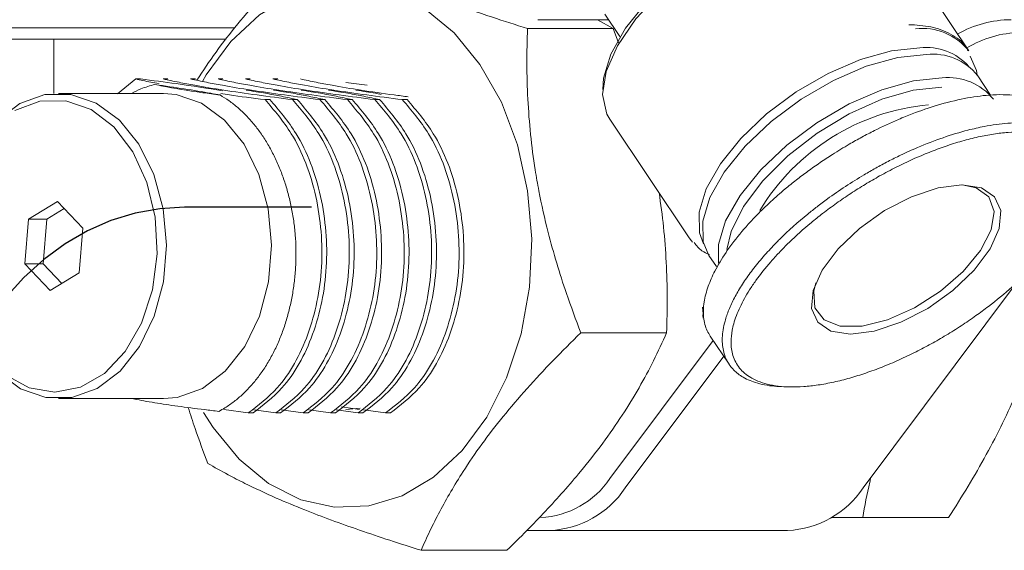
# Model space of a CAD drawing. Units: millimetres. Extents: x 0 to 639, y -1 to 558.
# Drawn here: x 82 to 97, y 16 to 24 of the extents above; entities that cross this region are included whole.
import ezdxf

# ---------------------------------------------------------------- set-up
doc = ezdxf.new("R2010")
doc.units = ezdxf.units.MM

msp = doc.modelspace()

# ---------------------------------------------------------------- linework, layer by layer
at = {"color": 7, "linetype": 'Continuous', "lineweight": 15}
for p, q in [((96.2951, 23.3303), (95.06688, 25.16543)), ((89.63093, 23.81123), (90.72682, 23.81123)), ((90.55613, 23.81123), (90.7989, 23.67509)), ((90.66909, 23.89749), (90.90255, 23.54866)), ((84.94995, 23.68355), (77.24995, 23.68355)), ((89.47198, 23.67509), (90.7989, 23.67509)), ((90.7989, 23.67509), (90.87868, 23.45573)), ((77.24995, 23.51123), (84.81249, 23.51123)), ((82.14995, 23.51123), (82.14995, 22.66912)), ((83.4155, 22.89421), (83.13201, 22.66681)), ((83.4155, 22.89421), (83.4901, 22.89421)), ((83.83976, 22.89421), (83.91436, 22.89421)), ((84.26403, 22.89421), (84.33863, 22.89421)), ((84.68829, 22.89421), (84.76289, 22.89421)), ((85.11255, 22.89421), (85.18716, 22.89421)), ((85.53682, 22.89421), (85.61142, 22.89421)), ((86.66399, 22.83984), (86.99292, 22.79965)), ((96.63318, 22.64537), (96.43247, 22.94526)), ((83.84679, 22.67123), (82.22045, 22.67123)), ((85.48895, 22.57524), (85.41435, 22.57524)), ((85.91322, 22.57524), (85.83861, 22.57524)), ((86.33748, 22.57524), (86.26288, 22.57524)), ((86.76174, 22.57524), (86.68714, 22.57524)), ((87.18601, 22.57524), (87.11141, 22.57524)), ((87.61027, 22.57524), (87.53567, 22.57524)), ((90.74544, 22.27317), (91.97366, 20.43805)), ((82.20662, 20.99936), (81.75679, 20.72497)), ((82.31038, 20.89012), (82.03963, 20.72497)), ((82.59957, 20.58563), (82.20662, 20.99936)), ((81.75679, 20.72497), (81.6999, 20.03683)), ((82.03963, 20.72497), (81.75679, 20.72497)), ((82.03963, 20.72497), (81.98274, 20.03683)), ((82.54269, 19.89749), (82.59957, 20.58563)), ((92.27724, 20.16424), (92.3926, 19.99187)), ((81.6999, 20.03683), (82.09285, 19.6231)), ((81.98274, 20.03683), (81.6999, 20.03683)), ((81.98274, 20.03683), (82.27194, 19.73234)), ((82.09285, 19.6231), (82.54269, 19.89749)), ((94.66135, 16.56819), (97.03158, 19.74089)), ((92.17942, 19.36353), (92.18587, 19.25912)), ((92.18587, 19.25912), (92.18607, 19.25599)), ((90.29678, 18.96771), (91.62369, 18.96771)), ((92.29755, 18.91726), (92.58919, 18.4815)), ((90.74576, 16.71345), (92.34226, 18.85046)), ((92.5063, 18.60536), (90.98439, 16.56819)), ((82.22045, 17.95123), (83.84679, 17.95123)), ((86.5974, 17.82396), (86.87731, 17.78296)), ((84.77587, 17.78005), (85.15618, 17.72825)), ((85.15618, 17.72825), (85.23078, 17.72825)), ((85.24094, 17.77449), (85.58044, 17.72825)), ((85.58044, 17.72825), (85.65504, 17.72825)), ((85.6652, 17.77449), (86.0047, 17.72825)), ((86.0047, 17.72825), (86.07931, 17.72825)), ((86.08946, 17.77449), (86.42897, 17.72825)), ((86.42897, 17.72825), (86.50357, 17.72825)), ((86.51373, 17.77449), (86.85323, 17.72825)), ((86.88703, 17.80038), (86.66577, 17.78261)), ((86.85323, 17.72825), (86.92783, 17.72825)), ((86.93799, 17.77449), (87.2775, 17.72825)), ((87.2775, 17.72825), (87.3521, 17.72825)), ((94.1674, 16.11123), (94.65605, 16.11123)), ((94.65605, 16.11123), (95.98297, 16.11123)), ((89.81781, 15.91123), (89.463, 15.91123)), ((89.81781, 15.91123), (93.49477, 15.91123)), ((87.82651, 15.60385), (89.15342, 15.60385))]:
    msp.add_line(p, q, dxfattribs=at)
at = {"color": 7, "linetype": 'Continuous'}
msp.add_line((86.13165, 20.91123), (84.1711, 20.91123), dxfattribs=at)
at = {"color": 7, "linetype": 'Continuous', "lineweight": 15, "flags": 128}
for points in [[(95.06688, 25.16543), (95.03199, 25.21255), (94.78966, 25.39879), (94.44579, 25.49449), (94.01892, 25.49449), (93.53207, 25.39879), (93.01147, 25.21255), (92.48519, 24.9458), (91.98161, 24.61294), (91.52787, 24.2319), (91.14843, 23.82322), (90.86376, 23.40894), (90.68919, 23.01139), (90.63414, 22.65201), (90.70157, 22.35016), (90.74544, 22.27317)], [(90.63588, 22.72902), (90.64775, 22.90574), (90.76111, 23.27945), (90.98785, 23.68027), (91.31574, 24.08658), (91.7271, 24.47649), (92.19975, 24.82896), (92.70821, 25.125), (93.22508, 25.34865), (93.72249, 25.48785), (94.17361, 25.5351)], [(88.73813, 23.12037), (88.33801, 23.60861), (87.88127, 23.98456), (87.38346, 24.23542), (86.86153, 24.35265), (86.33325, 24.33225), (85.81662, 24.17492), (85.32923, 23.88602), (84.88767, 23.47538), (84.50699, 22.95699), (84.44833, 22.85769)], [(92.19552, 20.345), (92.13061, 20.51581), (92.12469, 20.83191), (92.23446, 21.19376), (92.454, 21.58185), (92.77148, 21.97527), (93.16978, 22.35279), (93.62743, 22.69408), (94.11976, 22.98072), (94.62022, 23.19728), (95.10183, 23.33206), (95.53864, 23.37781)], [(95.63872, 23.27329), (95.19644, 23.22696), (94.70879, 23.09049), (94.20206, 22.87122), (93.70356, 22.58099), (93.24018, 22.23543), (92.83689, 21.85317), (92.51543, 21.45482), (92.29314, 21.06187), (92.18199, 20.69548), (92.18799, 20.37542), (92.27724, 20.16424)], [(96.4254, 22.95559), (96.41331, 23.02541), (96.31813, 23.24767)], [(84.4657, 17.73469), (84.61231, 17.50209), (85.01243, 17.01385), (85.46917, 16.6379), (85.96698, 16.38704), (86.48891, 16.26981), (87.01719, 16.29021), (87.53382, 16.44754), (88.02121, 16.73644), (88.46277, 17.14708), (88.84345, 17.66547), (89.1503, 18.27396), (89.37286, 18.95182), (89.50356, 19.67598), (89.53794, 20.42177), (89.47483, 21.1638), (89.31639, 21.87679), (89.068, 22.53647), (88.73813, 23.12037)], [(92.42381, 20.04919), (92.42503, 20.33235), (92.53617, 20.69873), (92.75847, 21.09169), (93.07992, 21.49004), (93.48322, 21.87229), (93.9466, 22.21786), (94.44509, 22.50809), (94.95183, 22.72736), (95.43948, 22.86383), (95.88176, 22.91015)], [(95.87901, 22.76878), (95.43707, 22.72084), (94.94918, 22.57981), (94.44369, 22.35388), (93.95, 22.05618), (93.49678, 21.70401), (93.11038, 21.31785), (92.81326, 20.92013), (92.62267, 20.53396), (92.55557, 20.25722)], [(81.26637, 22.24749), (81.62175, 22.51412), (82.01193, 22.65273), (82.41422, 22.65527)], [(82.41422, 22.65527), (82.80525, 22.52157), (83.1623, 22.25942), (83.4646, 21.88405), (83.69461, 21.41727), (83.83893, 20.88621), (83.8892, 20.32173), (83.84249, 19.75665), (83.70151, 19.22379), (83.47445, 18.75414), (83.17452, 18.37497), (82.81914, 18.10834), (82.42897, 17.96973), (82.02667, 17.96719), (81.63564, 18.10089), (81.2786, 18.36304)], [(81.3929, 18.32076), (81.7667, 18.11711), (82.16457, 18.05133), (82.56151, 18.12754), (82.93258, 18.34097), (83.25445, 18.67819), (83.50692, 19.11803), (83.6741, 19.63284), (83.74551, 20.19027), (83.71664, 20.7553), (83.58933, 21.29243), (83.37155, 21.76791), (83.07701, 22.15186), (82.7242, 22.42016), (82.3353, 22.55594)], [(82.3353, 22.55594), (81.93474, 22.55068), (81.54768, 22.40471)], [(83.84679, 22.67123), (84.04057, 22.65527), (84.4316, 22.52157), (84.78864, 22.25942), (85.09095, 21.88405), (85.32095, 21.41727), (85.46528, 20.88621), (85.51555, 20.32173), (85.46883, 19.75665), (85.32785, 19.22379), (85.1008, 18.75414), (84.80087, 18.37497), (84.44549, 18.10834), (84.05531, 17.96973), (83.84679, 17.95123)], [(96.18977, 21.25708), (96.4895, 21.2103), (96.69505, 21.07375), (96.78978, 20.85849), (96.766, 20.58196), (96.62564, 20.26657), (96.38007, 19.93787), (96.04919, 19.62247), (95.6598, 19.34595), (95.24346, 19.13069), (94.83388, 18.99414), (94.46425, 18.94736), (94.16451, 18.99414), (93.95896, 19.13069), (93.86424, 19.34595), (93.88802, 19.62247), (94.02838, 19.93787), (94.27394, 20.26657), (94.60482, 20.58196), (94.99421, 20.85849), (95.41056, 21.07375), (95.82014, 21.2103), (96.18977, 21.25708)], [(93.9294, 19.74241), (93.89749, 19.61039), (93.91626, 19.35406), (94.05693, 19.16938), (94.307, 19.07274), (94.64425, 19.07274), (95.0387, 19.16938), (95.45532, 19.35406), (95.85708, 19.61039), (96.20829, 19.91558), (96.47773, 20.24251), (96.64148, 20.56214), (96.68497, 20.84607), (96.60434, 21.06907), (96.40677, 21.21132), (96.19251, 21.25707)], [(92.02563, 20.3709), (92.00855, 20.39093), (91.97366, 20.43805)]]:
    msp.add_lwpolyline(points, dxfattribs=at)
at = {"color": 7, "linetype": 'Continuous', "flags": 128}
msp.add_lwpolyline([(84.1711, 20.91123), (83.78676, 20.88812), (83.40612, 20.819), (83.03286, 20.70454), (82.67055, 20.54585), (82.3227, 20.34445), (81.99264, 20.10228), (81.68357, 19.82168), (81.39845, 19.50534)], dxfattribs=at)
at = {"color": 7, "linetype": 'Continuous', "lineweight": 15}
for centre, radius, start, end in [((96.96102, 22.11222), 1.69905, 90.393644, 119.6053), ((95.57179, 22.74939), 0.92771, 38.768895, 96.323948), ((97.10909, 21.98814), 1.6232, 90.646946, 121.320264), ((95.63195, 22.48234), 0.90032, 42.425693, 95.94901), ((95.73698, 22.38669), 0.89202, 38.768895, 96.323948), ((95.98002, 22.02356), 0.89202, 38.768895, 96.323948), ((95.98449, 19.09672), 3.41129, 95.229015, 148.923042), ((89.61555, 17.46983), 1.35996, 272.564343, 326.207985), ((89.75144, 17.39334), 1.4836, 272.564343, 326.207985), ((93.42839, 17.39334), 1.4836, 272.564343, 326.207985)]:
    msp.add_arc(centre, radius, start, end, dxfattribs=at)
for points, knots in [([(85.90159, 24.74287), (85.84941, 24.69102), (85.6595, 24.50229), (85.35263, 24.16975), (84.98627, 23.74386), (84.64895, 23.30999), (84.45523, 23.01945), (84.35801, 22.87364)], [0, 0, 0, 0, 0.085347418, 0.310660874, 0.537088878, 0.767694448, 1, 1, 1, 1]), ([(89.47198, 23.67509), (89.28891, 23.73296), (88.87166, 23.86487), (88.48846, 24.00038), (88.27339, 24.07644)], [0, 0, 0, 0, 0.438761, 1, 1, 1, 1]), ([(90.29678, 18.96771), (90.22096, 19.17066), (90.03042, 19.68069), (89.80943, 20.4158), (89.66484, 21.05687), (89.57638, 21.56361), (89.51479, 22.03842), (89.47381, 22.58711), (89.45862, 23.13415), (89.46752, 23.49458), (89.47198, 23.67509)], [0, 0, 0, 0, 0.13203465, 0.33182229, 0.46703224, 0.5349881, 0.64987644, 0.76539564, 0.88250277, 1, 1, 1, 1]), ([(96.28053, 23.3317), (96.27029, 23.35278), (96.21588, 23.46492), (96.01637, 23.59779), (95.72255, 23.71526), (95.48366, 23.72783), (95.36689, 23.73397)], [0, 0, 0, 0, 0.07247498, 0.38543128, 0.69960671, 1, 1, 1, 1]), ([(83.77665, 22.82068), (83.73274, 22.82891), (83.60036, 22.85371), (83.48955, 22.87799), (83.4155, 22.89421)], [0, 0, 0, 0, 0.33175282, 1, 1, 1, 1]), ([(83.4901, 22.89421), (83.67774, 22.87047), (84.14789, 22.811), (84.52734, 22.74864), (84.75536, 22.71118)], [0, 0, 0, 0, 0.399097326, 1, 1, 1, 1]), ([(85.83861, 22.57524), (85.65329, 22.59897), (85.09401, 22.67059), (84.50474, 22.76214), (84.06996, 22.8446), (83.91963, 22.877), (83.83976, 22.89421)], [0, 0, 0, 0, 0.22918133, 0.69161998, 0.83618283, 1, 1, 1, 1]), ([(86.26288, 22.57524), (86.07755, 22.59897), (85.51827, 22.67059), (84.92901, 22.76214), (84.49423, 22.8446), (84.34389, 22.877), (84.26403, 22.89421)], [0, 0, 0, 0, 0.22918133, 0.69161998, 0.83618283, 1, 1, 1, 1]), ([(86.68714, 22.57524), (86.50182, 22.59897), (85.94254, 22.67059), (85.35327, 22.76214), (84.91849, 22.8446), (84.76815, 22.877), (84.68829, 22.89421)], [0, 0, 0, 0, 0.22918133, 0.69161998, 0.83618283, 1, 1, 1, 1]), ([(87.11141, 22.57524), (86.92608, 22.59897), (86.3668, 22.67059), (85.77753, 22.76214), (85.34276, 22.8446), (85.19242, 22.877), (85.11255, 22.89421)], [0, 0, 0, 0, 0.22918133, 0.69161998, 0.83618283, 1, 1, 1, 1]), ([(87.53567, 22.57524), (87.35034, 22.59897), (86.79107, 22.67059), (86.2018, 22.76214), (85.76702, 22.8446), (85.61668, 22.877), (85.53682, 22.89421)], [0, 0, 0, 0, 0.22918133, 0.69161998, 0.83618283, 1, 1, 1, 1]), ([(87.63013, 22.61835), (87.55682, 22.62783), (87.11214, 22.68534), (86.62676, 22.76218), (86.19118, 22.8446), (86.04091, 22.877), (85.96108, 22.89421)], [0, 0, 0, 0, 0.10587364, 0.64228849, 0.80997703, 1, 1, 1, 1]), ([(83.35074, 22.67123), (83.39823, 22.69537), (83.51629, 22.75538), (83.6397, 22.78884), (83.71348, 22.80884)], [0, 0, 0, 0, 0.40222125, 1, 1, 1, 1]), ([(84.71894, 22.64651), (84.62913, 22.65823), (84.28869, 22.70265), (83.9458, 22.75896), (83.75285, 22.80039), (83.71348, 22.80884)], [0, 0, 0, 0, 0.22193146, 0.84123663, 1, 1, 1, 1]), ([(83.71348, 22.80884), (84.01956, 22.76357), (84.3864, 22.70931), (84.67169, 22.65544), (84.71894, 22.64651)], [0, 0, 0, 0, 0.83437176, 1, 1, 1, 1]), ([(85.12265, 22.72003), (85.22734, 22.70444), (85.43636, 22.67331), (85.68098, 22.62479), (85.83263, 22.59243), (85.91322, 22.57524)], [0, 0, 0, 0, 0.31983783, 0.63856391, 1, 1, 1, 1]), ([(85.54692, 22.72003), (85.65161, 22.70444), (85.86062, 22.67331), (86.10524, 22.62479), (86.25689, 22.59243), (86.33748, 22.57524)], [0, 0, 0, 0, 0.31983783, 0.63856391, 1, 1, 1, 1]), ([(85.97118, 22.72003), (86.07587, 22.70444), (86.28489, 22.67331), (86.52951, 22.62479), (86.68116, 22.59243), (86.76174, 22.57524)], [0, 0, 0, 0, 0.319837834, 0.638563906, 1, 1, 1, 1]), ([(86.39545, 22.72003), (86.50014, 22.70444), (86.70915, 22.67331), (86.95377, 22.62479), (87.10542, 22.59243), (87.18601, 22.57524)], [0, 0, 0, 0, 0.31983783, 0.63856391, 1, 1, 1, 1]), ([(86.81971, 22.72003), (86.92684, 22.70441), (87.07314, 22.68309), (87.18111, 22.66196), (87.21002, 22.6563)], [0, 0, 0, 0, 0.73219079, 1, 1, 1, 1]), ([(84.71894, 22.64651), (84.76574, 22.61788), (84.85967, 22.56042), (84.9947, 22.45333), (85.12481, 22.33072), (85.24674, 22.19317), (85.35932, 22.04308), (85.46236, 21.88088), (85.55671, 21.70552), (85.64052, 21.5198), (85.71292, 21.32603), (85.77389, 21.1247), (85.82335, 20.91485), (85.86007, 20.70016), (85.88379, 20.48324), (85.89464, 20.26459), (85.89229, 20.04322), (85.87659, 19.82359), (85.84843, 19.60827), (85.80802, 19.39765), (85.75482, 19.19053), (85.68935, 18.99041), (85.61244, 18.79957), (85.52432, 18.61836), (85.42449, 18.44669), (85.31482, 18.28848), (85.19683, 18.14544), (85.07149, 18.01714), (84.93754, 17.90332), (84.81281, 17.81584), (84.73208, 17.771), (84.70027, 17.75333)], [0, 0, 0, 0, 0.03358284, 0.06739755, 0.10194336, 0.13674174, 0.17041753, 0.204327, 0.2389605, 0.27383921, 0.30785717, 0.3421074, 0.37708957, 0.41232451, 0.44662491, 0.48116345, 0.51645146, 0.55199654, 0.58642305, 0.62108172, 0.65647159, 0.69211383, 0.72703883, 0.76220632, 0.79813862, 0.83433518, 0.86925997, 0.90442137, 0.9403232, 0.97647932, 1, 1, 1, 1]), ([(85.41435, 22.57524), (85.22228, 22.59883), (84.97583, 22.62909), (84.7757, 22.66081), (84.73154, 22.66781)], [0, 0, 0, 0, 0.77937015, 1, 1, 1, 1]), ([(85.15618, 17.72825), (85.31044, 17.84542), (85.68611, 18.13074), (86.11991, 18.91486), (86.33903, 19.97752), (86.24688, 21.09166), (85.90539, 22.00396), (85.55729, 22.40894), (85.41435, 22.57524)], [0, 0, 0, 0, 0.12918399, 0.31459199, 0.5, 0.68540801, 0.87081601, 1, 1, 1, 1]), ([(85.48895, 22.57524), (85.63189, 22.40894), (85.97999, 22.00396), (86.32148, 21.09166), (86.41363, 19.97752), (86.19451, 18.91486), (85.76071, 18.13074), (85.38504, 17.84542), (85.23078, 17.72825)], [0, 0, 0, 0, 0.129183986, 0.314591993, 0.5, 0.685408007, 0.870816014, 1, 1, 1, 1]), ([(85.58044, 17.72825), (85.7347, 17.84542), (86.11037, 18.13074), (86.54417, 18.91486), (86.7633, 19.97752), (86.67115, 21.09166), (86.32965, 22.00396), (85.98156, 22.40894), (85.83861, 22.57524)], [0, 0, 0, 0, 0.12918399, 0.31459199, 0.5, 0.68540801, 0.87081601, 1, 1, 1, 1]), ([(85.91322, 22.57524), (86.05616, 22.40894), (86.40425, 22.00396), (86.74575, 21.09166), (86.8379, 19.97752), (86.61877, 18.91486), (86.18497, 18.13074), (85.80931, 17.84542), (85.65504, 17.72825)], [0, 0, 0, 0, 0.12918399, 0.31459199, 0.5, 0.68540801, 0.87081601, 1, 1, 1, 1]), ([(86.0047, 17.72825), (86.15897, 17.84542), (86.53464, 18.13074), (86.96844, 18.91486), (87.18756, 19.97752), (87.09541, 21.09166), (86.75392, 22.00396), (86.40582, 22.40894), (86.26288, 22.57524)], [0, 0, 0, 0, 0.12918399, 0.31459199, 0.5, 0.68540801, 0.87081601, 1, 1, 1, 1]), ([(86.33748, 22.57524), (86.48042, 22.40894), (86.82852, 22.00396), (87.17001, 21.09166), (87.26216, 19.97752), (87.04304, 18.91486), (86.60924, 18.13074), (86.23357, 17.84542), (86.07931, 17.72825)], [0, 0, 0, 0, 0.12918399, 0.31459199, 0.5, 0.68540801, 0.87081601, 1, 1, 1, 1]), ([(86.42897, 17.72825), (86.58323, 17.84542), (86.9589, 18.13074), (87.3927, 18.91486), (87.61183, 19.97752), (87.51968, 21.09166), (87.17818, 22.00396), (86.83008, 22.40894), (86.68714, 22.57524)], [0, 0, 0, 0, 0.129183986, 0.314591993, 0.5, 0.685408007, 0.870816014, 1, 1, 1, 1]), ([(86.76174, 22.57524), (86.90469, 22.40894), (87.25278, 22.00396), (87.59428, 21.09166), (87.68643, 19.97752), (87.4673, 18.91486), (87.0335, 18.13074), (86.65783, 17.84542), (86.50357, 17.72825)], [0, 0, 0, 0, 0.12918399, 0.31459199, 0.5, 0.68540801, 0.87081601, 1, 1, 1, 1]), ([(86.85323, 17.72825), (87.0075, 17.84542), (87.38316, 18.13074), (87.81697, 18.91486), (88.03609, 19.97752), (87.94394, 21.09166), (87.60244, 22.00396), (87.25435, 22.40894), (87.11141, 22.57524)], [0, 0, 0, 0, 0.12918399, 0.31459199, 0.5, 0.68540801, 0.87081601, 1, 1, 1, 1]), ([(87.18601, 22.57524), (87.32895, 22.40894), (87.67704, 22.00396), (88.01854, 21.09166), (88.11069, 19.97752), (87.89157, 18.91486), (87.45777, 18.13074), (87.0821, 17.84542), (86.92783, 17.72825)], [0, 0, 0, 0, 0.129183986, 0.314591993, 0.5, 0.685408007, 0.870816014, 1, 1, 1, 1]), ([(87.2775, 17.72825), (87.43176, 17.84542), (87.80743, 18.13074), (88.24123, 18.91486), (88.46035, 19.97752), (88.3682, 21.09166), (88.02671, 22.00396), (87.67861, 22.40894), (87.53567, 22.57524)], [0, 0, 0, 0, 0.12918399, 0.31459199, 0.5, 0.68540801, 0.87081601, 1, 1, 1, 1]), ([(87.61027, 22.57524), (87.75321, 22.40894), (88.10131, 22.00396), (88.4428, 21.09166), (88.53495, 19.97752), (88.31583, 18.91486), (87.88203, 18.13074), (87.50636, 17.84542), (87.3521, 17.72825)], [0, 0, 0, 0, 0.12918399, 0.31459199, 0.5, 0.68540801, 0.87081601, 1, 1, 1, 1]), ([(97.6725, 22.30156), (97.65139, 22.33249), (97.60479, 22.40079), (97.49923, 22.48326), (97.36716, 22.55495), (97.21021, 22.60762), (97.03096, 22.64117), (96.83063, 22.65465), (96.56648, 22.64653), (96.22786, 22.59952), (95.82602, 22.49885), (95.48206, 22.38087), (95.15652, 22.24883), (94.89517, 22.12744), (94.64129, 21.99511), (94.42456, 21.87355), (94.20869, 21.74209), (93.99524, 21.60125), (93.8082, 21.46911), (93.62783, 21.33281), (93.43459, 21.17666), (93.24803, 21.01313), (93.07031, 20.84311), (92.87279, 20.63823), (92.69371, 20.42658), (92.509, 20.17078), (92.36961, 19.9372), (92.25689, 19.67893), (92.20503, 19.47896), (92.18874, 19.32108), (92.19346, 19.24545), (92.19578, 19.20837)], [0, 0, 0, 0, 0.02620363, 0.0578531, 0.08994688, 0.12229049, 0.15571974, 0.18957084, 0.22365344, 0.27990016, 0.33695969, 0.388093, 0.41586765, 0.46424106, 0.48965689, 0.51516892, 0.54964641, 0.57586814, 0.60220189, 0.62764946, 0.65320689, 0.68783696, 0.71425576, 0.74082001, 0.79148833, 0.8191084, 0.86746466, 0.90788405, 0.95235767, 0.97663885, 1, 1, 1, 1]), ([(92.48742, 18.77261), (92.48506, 18.81127), (92.48033, 18.8889), (92.49419, 19.01535), (92.52593, 19.1595), (92.58219, 19.32337), (92.66747, 19.50666), (92.778, 19.69763), (92.91303, 19.89423), (93.07151, 20.09436), (93.22696, 20.26806), (93.46237, 20.50909), (93.69704, 20.71934), (93.95272, 20.92246), (94.23567, 21.13475), (94.54134, 21.33588), (94.85922, 21.5188), (95.04718, 21.6198), (95.26293, 21.72735), (95.54758, 21.85634), (95.8979, 21.99184), (96.24252, 22.09615), (96.57878, 22.17201), (96.83624, 22.20733), (97.05399, 22.21726), (97.21926, 22.21399), (97.42354, 22.19173), (97.5984, 22.14379), (97.80336, 22.04707), (97.93052, 21.93638), (98.01461, 21.79055), (98.05128, 21.69184), (98.07685, 21.55376), (98.07423, 21.38263), (98.03453, 21.20829), (97.99917, 21.09424), (97.97763, 21.04605), (97.97199, 21.03344)], [0, 0, 0, 0, 0.02074416, 0.04164858, 0.06268284, 0.08906335, 0.11581284, 0.14277211, 0.1706131, 0.19881066, 0.22720449, 0.24457238, 0.30305225, 0.32081293, 0.34033453, 0.40615943, 0.42618689, 0.44753843, 0.46896839, 0.49791276, 0.54197639, 0.58580265, 0.61555065, 0.66098944, 0.68141301, 0.70193219, 0.72978124, 0.77244912, 0.79028422, 0.85065837, 0.86920163, 0.89057837, 0.91212991, 0.94779838, 0.97881443, 0.99445876, 1, 1, 1, 1]), ([(92.62325, 18.74381), (92.62829, 18.70965), (92.63896, 18.63728), (92.68896, 18.50208), (92.77565, 18.38298), (92.86938, 18.31027), (92.94432, 18.26241), (93.03203, 18.21776), (93.17907, 18.17017), (93.34612, 18.13986), (93.53416, 18.12719), (93.74086, 18.13312), (93.96608, 18.15833), (94.20537, 18.20274), (94.45265, 18.26517), (94.70384, 18.34372), (94.95797, 18.43731), (95.21745, 18.54693), (95.47051, 18.66746), (95.71398, 18.79587), (95.94751, 18.93055), (96.17942, 19.07629), (96.39724, 19.22523), (96.66444, 19.42278), (96.91054, 19.62602), (97.13189, 19.83202), (97.32872, 20.03048), (97.50147, 20.22753), (97.64906, 20.42262), (97.77708, 20.61171), (97.8797, 20.79616), (97.95487, 20.97432), (98.01117, 21.14738), (98.03796, 21.31113), (98.03228, 21.50169), (97.99326, 21.64379), (97.8972, 21.80207), (97.77659, 21.90882), (97.61582, 21.98902), (97.46987, 22.03561), (97.29934, 22.06568), (97.10976, 22.07741), (96.9017, 22.07043), (96.67826, 22.04459), (96.43997, 21.99973), (96.18986, 21.93612), (95.93592, 21.8559), (95.68214, 21.76147), (95.42943, 21.65416), (95.17344, 21.53208), (94.92664, 21.40129), (94.69175, 21.26481), (94.4689, 21.12424), (94.24906, 20.97387), (94.04417, 20.82187), (93.79482, 20.62215), (93.56779, 20.41901), (93.36596, 20.21481), (93.18763, 20.0185), (93.03366, 19.8248), (92.90553, 19.63475), (92.79687, 19.45163), (92.71395, 19.27471), (92.66137, 19.11457), (92.62915, 18.97773), (92.61544, 18.85599), (92.62129, 18.77201), (92.62325, 18.74381)], [0, 0, 0, 0, 0.010827543, 0.022941337, 0.047685589, 0.060347389, 0.06148464, 0.075876215, 0.090416255, 0.105404733, 0.120537266, 0.136404802, 0.15241814, 0.168868999, 0.185460585, 0.201369825, 0.217393483, 0.233768884, 0.250262329, 0.264991924, 0.279806766, 0.294892484, 0.310073646, 0.323180173, 0.349729502, 0.363203169, 0.374878889, 0.3985289, 0.410532097, 0.421535426, 0.443860737, 0.455212815, 0.46621286, 0.488593554, 0.500005934, 0.523330273, 0.536211321, 0.562574587, 0.576090577, 0.590973193, 0.60600802, 0.621500312, 0.637138856, 0.653166138, 0.669332268, 0.685916724, 0.70263687, 0.718326544, 0.734122053, 0.750245783, 0.766481157, 0.780797725, 0.795193801, 0.809844427, 0.824585685, 0.837281248, 0.862994862, 0.876043219, 0.887439481, 0.910528318, 0.922249564, 0.932999769, 0.954813652, 0.965906001, 0.974340682, 0.991381633, 1, 1, 1, 1]), ([(91.50684, 21.13554), (91.53183, 20.95882), (91.58284, 20.59821), (91.62146, 20.05569), (91.63717, 19.50864), (91.62819, 19.14822), (91.62369, 18.96771)], [0, 0, 0, 0, 0.24074197, 0.49125033, 0.7452022, 1, 1, 1, 1]), ([(92.04983, 20.36354), (92.08559, 20.31644), (92.14659, 20.23608), (92.24507, 20.19579), (92.28581, 20.17912)], [0, 0, 0, 0, 0.58619871, 1, 1, 1, 1]), ([(97.69761, 20.31123), (97.66404, 20.13016), (97.6051, 19.81225), (97.46829, 19.25529), (97.29383, 18.68598), (97.06175, 18.09114), (96.82307, 17.5715), (96.56806, 17.08193), (96.28815, 16.59386), (96.08481, 16.27229), (95.98297, 16.11123)], [0, 0, 0, 0, 0.13203169, 0.23181175, 0.39939352, 0.53499851, 0.64988428, 0.76540089, 0.8825054, 1, 1, 1, 1]), ([(92.18607, 19.25599), (92.18468, 19.23514), (92.18325, 19.21371), (92.19009, 19.19589), (92.19027, 19.19542)], [0, 0, 0, 0, 0.97332085, 1, 1, 1, 1]), ([(92.19578, 19.20837), (92.20137, 19.17135), (92.2126, 19.09701), (92.24737, 18.99988), (92.28215, 18.94398), (92.29843, 18.91783)], [0, 0, 0, 0, 0.345596638, 0.693863319, 1, 1, 1, 1]), ([(87.82651, 15.60385), (87.87136, 15.70324), (87.96114, 15.90217), (88.11457, 16.20521), (88.28472, 16.51208), (88.49708, 16.85932), (88.7621, 17.24724), (89.09246, 17.67646), (89.46136, 18.10747), (89.86365, 18.53994), (90.15158, 18.8243), (90.29678, 18.96771)], [0, 0, 0, 0, 0.09060595, 0.18135972, 0.27268555, 0.36426863, 0.48846087, 0.61351992, 0.74111304, 0.86944422, 1, 1, 1, 1]), ([(91.62369, 18.96771), (91.55828, 18.8243), (91.43052, 18.54421), (91.20202, 18.11904), (90.94225, 17.69287), (90.64073, 17.25926), (90.33174, 16.86521), (90.03185, 16.5152), (89.75252, 16.20939), (89.45988, 15.90509), (89.25564, 15.70433), (89.15342, 15.60385)], [0, 0, 0, 0, 0.1305559, 0.25499956, 0.38005881, 0.50742538, 0.63573088, 0.72621959, 0.81697662, 0.9084041, 1, 1, 1, 1]), ([(93.43213, 18.13426), (93.38521, 18.13611), (93.22743, 18.14235), (93.04375, 18.17864), (92.88338, 18.23916), (92.78857, 18.28978), (92.68478, 18.36421), (92.57816, 18.48035), (92.50899, 18.62785), (92.49272, 18.73704), (92.48742, 18.77261)], [0, 0, 0, 0, 0.089815, 0.30199643, 0.39506329, 0.48870713, 0.56640656, 0.72337196, 0.90986933, 1, 1, 1, 1]), ([(83.36535, 17.95123), (83.37705, 17.94851), (83.4673, 17.9275), (83.69778, 17.88722), (84.0628, 17.832), (84.40671, 17.78773), (84.6264, 17.76198), (84.70027, 17.75333)], [0, 0, 0, 0, 0.04190812, 0.32338932, 0.58834024, 0.86159991, 1, 1, 1, 1]), ([(84.2286, 17.81194), (84.26249, 17.70452), (84.35438, 17.41327), (84.46293, 17.12765), (84.53144, 16.94737)], [0, 0, 0, 0, 0.36882625, 1, 1, 1, 1]), ([(84.53144, 16.94737), (84.63315, 16.88945), (84.81171, 16.78776), (85.1581, 16.60959), (85.54679, 16.42748), (86.00271, 16.2372), (86.43691, 16.07097), (86.87615, 15.91437), (87.33972, 15.75824), (87.66407, 15.65537), (87.82651, 15.60385)], [0, 0, 0, 0, 0.13203169, 0.23181175, 0.39939352, 0.53499851, 0.64988428, 0.76540089, 0.8825054, 1, 1, 1, 1]), ([(94.65605, 16.11123), (94.68774, 16.29185), (94.72359, 16.49613), (94.77513, 16.70437), (94.7811, 16.72849)], [0, 0, 0, 0, 0.88416705, 1, 1, 1, 1])]:
    msp.add_open_spline(points, degree=3, knots=knots, dxfattribs=at)

doc.saveas('drawing.dxf')
